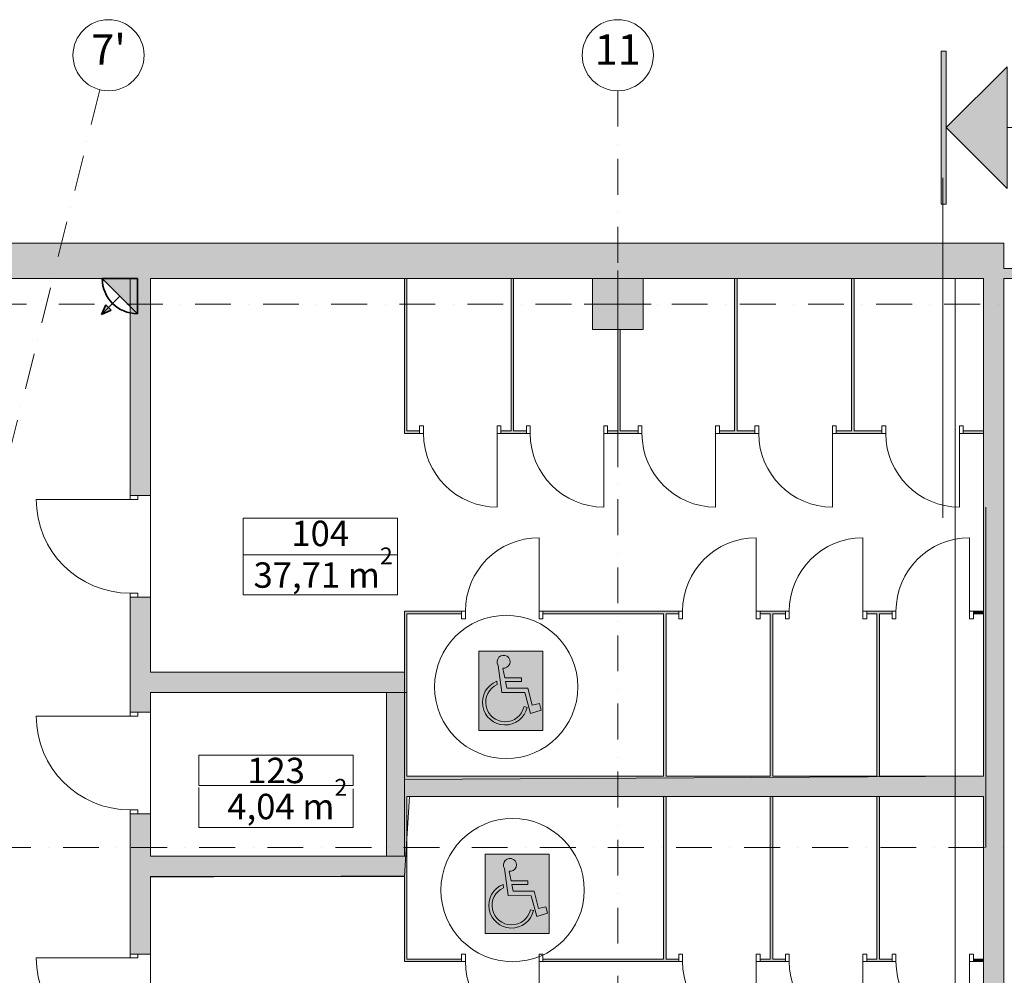
# Model space of a CAD drawing. Extents: x 391848 to 873407, y -1712471 to 49814.
# Drawn here: x 438167 to 447858, y -733400 to -723990 of the extents above; entities that cross this region are included whole.
import ezdxf

# ---------------------------------------------------------------- set-up
doc = ezdxf.new("R2010")
doc.units = 0
doc.header["$MEASUREMENT"] = 0
doc.linetypes.add('Dot & Dashed', pattern=[670.277762, 352.777767, -176.388884, 0, -141.111112])
for name, color, linetype, lineweight, true_color in [('1.stavs(100)_Pen_No__2', 7, 'Continuous', 20, 0x747474), ('__arsiena_Pen_No__97', 7, 'Continuous', 20, 0x3f3f3f), ('__arsienas stikls_Pen_No__32', 7, 'Continuous', 20, 0x000066), ('__arsienas stikls_Pen_No__34', 7, 'Continuous', 20, 0x0000cc), ('__fill SANMEZGLI_Pen_No__251', 7, 'Continuous', 20, 0x8f92da), ('__stiklstarpsienas 1_Pen_No__56', 7, 'Continuous', 20, 0x1db31d), ('__stiklstarpsienas 1_Pen_No__96', 7, 'Continuous', 20, 0x5f5f5f), ('__tabulu ramis_Pen_No__96', 7, 'Continuous', 20, 0x5f5f5f), ('_KOLONNAS 500x500_Pen_No__2', 7, 'Continuous', 20, 0x747474), ('_KOLONNAS 500x500_Pen_No__97', 7, 'Continuous', 20, 0x3f3f3f), ('ArchiCAD Doors_Pen_No__2', 7, 'Continuous', 20, 0x747474), ('ArchiCAD Doors_Pen_No__56', 7, 'Continuous', 20, 0x1db31d)]:
    doc.layers.add(name, color=color, linetype=linetype, lineweight=lineweight, true_color=true_color)
for name, color, linetype, lineweight in [('1.stavs(100)_Pen_No__95', 8, 'Continuous', 20), ('__arsiena', 7, 'Continuous', 20), ('__arsiena_Pen_No__1', 7, 'Continuous', 20), ('__arsiena_Pen_No__10', 1, 'Continuous', 20), ('__arsienas stikls', 7, 'Continuous', 20), ('__asim apzimejumi_Pen_No__1', 7, 'Continuous', 20), ('__asis lines', 7, 'Continuous', 20), ('__asis lines_Pen_No__1', 7, 'Continuous', 20), ('__citas sienas', 7, 'Continuous', 20), ('__citas sienas_Pen_No__1', 7, 'Continuous', 20), ('__citas sienas_Pen_No__93', 9, 'Continuous', 20), ('__fill SANMEZGLI_Pen_No__1', 7, 'Continuous', 20), ('__gaitenu sienas', 7, 'Continuous', 20), ('__gaitenu sienas_Pen_No__1', 7, 'Continuous', 20), ('__gaitenu sienas_Pen_No__95', 8, 'Continuous', 20), ('__stiklstarpsienas 1', 7, 'Continuous', 20), ('__stiklstarpsienas 1_Pen_No__1', 7, 'Continuous', 20), ('__tabulu ramis', 7, 'Continuous', 20), ('__tabulu ramis_Pen_No__1', 7, 'Continuous', 20), ('_kaste ap platibu_Pen_No__100', 7, 'Continuous', 20), ('_KOLONNAS 500x500', 7, 'Continuous', 20), ('_KOLONNAS 500x500_Pen_No__1', 7, 'Continuous', 20), ('_telpas nr_Pen_No__1', 7, 'Continuous', 20), ('_telpas nr_Pen_No__100', 7, 'Continuous', 20), ('ArchiCAD Doors', 7, 'Continuous', 20), ('ArchiCAD Doors_Pen_No__1', 7, 'Continuous', 20), ('Arcs_Circles_Pen_No__1', 7, 'Continuous', 20), ('asiss_Pen_No__1', 7, 'Continuous', 20), ('Objekti_Pen_No__100', 7, 'Continuous', 20), ('VS_AS', 90, 'Continuous', 35)]:
    doc.layers.add(name, color=color, linetype=linetype, lineweight=lineweight)
doc.styles.add('GENERATED_STYLE_1', font='ARIAL.TTF')
doc.styles.add('GENERATED_STYLE_2', font='ARIAL.TTF')

# ---------------------------------------------------------------- blocks, each defined once
blk = doc.blocks.new('Wall_690', base_point=(441978.4, -730614.4))
at = {"layer": '__citas sienas_Pen_No__93', "linetype": 'Continuous'}
blk.add_hatch(color=256, dxfattribs=at).paths.add_polyline_path([(441778.4, -730614.4), (441778.4, -732228), (441978.4, -732228), (441978.4, -730614.4)], flags=0)
at = {"layer": '__citas sienas_Pen_No__1', "linetype": 'Continuous'}
for p, q in [((441778.4, -730614.4), (441778.4, -732228)), ((441978.4, -730614.4), (441778.4, -730614.4)), ((441978.4, -731439.9), (441978.4, -730614.4)), ((441978.4, -732228), (441978.4, -731639.9)), ((441778.4, -732228), (441978.4, -732228))]:
    blk.add_line(p, q, dxfattribs=at)
blk = doc.blocks.new('Line_135', base_point=(447285.3, -725052.7))
at = {"layer": '__tabulu ramis_Pen_No__96', "linetype": 'Continuous'}
blk.add_hatch(color=256, dxfattribs=at).paths.add_polyline_path([(447285.3, -725052.7), (447885.3, -724452.7), (447885.3, -725652.7)], flags=0)
at = {"layer": '__tabulu ramis_Pen_No__1', "linetype": 'Continuous'}
blk.add_line((447885.3, -725052.7), (449688.9, -725052.7), dxfattribs=at)
at = {"layer": '__tabulu ramis_Pen_No__96', "linetype": 'Continuous'}
for p, q in [((447285.3, -725052.7), (447885.3, -724452.7)), ((447885.3, -724452.7), (447885.3, -725652.7)), ((447285.3, -725052.7), (447885.3, -725652.7))]:
    blk.add_line(p, q, dxfattribs=at)
blk = doc.blocks.new('Wall_2789', base_point=(447753.4, -731639.9))
at = {"layer": '__citas sienas_Pen_No__93', "linetype": 'Continuous'}
for points in [[(441978.4, -731439.9), (441978.4, -731639.9), (444503.4, -731639.9), (444503.4, -731439.9)], [(444528.4, -731439.9), (444528.4, -731639.9), (445553.4, -731639.9), (445553.4, -731439.9)], [(445578.4, -731439.9), (445578.4, -731639.9), (446603.4, -731639.9), (446603.4, -731439.9)], [(446628.4, -731439.9), (446628.4, -731639.9), (447653.4, -731639.9), (447653.4, -731439.9)]]:
    blk.add_hatch(color=256, dxfattribs=at).paths.add_polyline_path(points, flags=0)
at = {"layer": '__citas sienas_Pen_No__1', "linetype": 'Continuous'}
for p, q in [((444503.4, -731439.9), (441978.4, -731439.9)), ((445553.4, -731439.9), (444528.4, -731439.9)), ((446603.4, -731439.9), (445578.4, -731439.9)), ((447653.4, -731439.9), (446628.4, -731439.9)), ((441978.4, -731639.9), (444503.4, -731639.9)), ((444528.4, -731639.9), (445553.4, -731639.9)), ((445578.4, -731639.9), (446603.4, -731639.9)), ((446628.4, -731639.9), (447653.4, -731639.9))]:
    blk.add_line(p, q, dxfattribs=at)
blk = doc.blocks.new('Wall_2828', base_point=(446603.4, -731439.9))
at = {"layer": '__stiklstarpsienas 1_Pen_No__96', "linetype": 'Continuous'}
blk.add_hatch(color=256, dxfattribs=at).paths.add_polyline_path([(446603.4, -731439.9), (446603.4, -733239.9), (446628.4, -733239.9), (446628.4, -731439.9)], flags=0)
at = {"layer": '__stiklstarpsienas 1_Pen_No__1', "linetype": 'Continuous'}
for p, q in [((446603.4, -731639.9), (446603.4, -733239.9)), ((446628.4, -733239.9), (446628.4, -731639.9))]:
    blk.add_line(p, q, dxfattribs=at)
blk = doc.blocks.new('D1 Entrance_195')
at = {"layer": 'ArchiCAD Doors_Pen_No__1', "linetype": 'Continuous'}
for p, q in [((462, 0), (462, 924)), ((-462, 0), (-500, 0)), ((-500, 0), (-500, -75)), ((-500, 0), (-500, -200)), ((-462, -75), (-462, 0)), ((500, 0), (462, 0)), ((462, 0), (462, -75)), ((500, -75), (500, 0)), ((500, 0), (500, -200)), ((-500, -75), (-462, -75)), ((462, -75), (500, -75))]:
    blk.add_line(p, q, dxfattribs=at)
at = {"layer": 'ArchiCAD Doors_Pen_No__2', "linetype": 'Continuous'}
blk.add_arc((462, 0), 924, 90, 180, dxfattribs=at)
blk = doc.blocks.new('D1 Entrance_196')
at = {"layer": 'ArchiCAD Doors_Pen_No__1', "linetype": 'Continuous'}
for p, q in [((462, 0), (462, 924)), ((-462, 0), (-500, 0)), ((-500, 0), (-500, -75)), ((-500, 0), (-500, -200)), ((-462, -75), (-462, 0)), ((500, 0), (462, 0)), ((462, 0), (462, -75)), ((500, -75), (500, 0)), ((500, 0), (500, -200)), ((-500, -75), (-462, -75)), ((462, -75), (500, -75))]:
    blk.add_line(p, q, dxfattribs=at)
at = {"layer": 'ArchiCAD Doors_Pen_No__2', "linetype": 'Continuous'}
blk.add_arc((462, 0), 924, 90, 180, dxfattribs=at)
blk = doc.blocks.new('D1 Entrance_197')
at = {"layer": 'ArchiCAD Doors_Pen_No__1', "linetype": 'Continuous'}
for p, q in [((462, 0), (462, 924)), ((-462, 0), (-500, 0)), ((-500, 0), (-500, -75)), ((-500, 0), (-500, -200)), ((-462, -75), (-462, 0)), ((500, 0), (462, 0)), ((462, 0), (462, -75)), ((500, -75), (500, 0)), ((500, 0), (500, -200)), ((-500, -75), (-462, -75)), ((462, -75), (500, -75))]:
    blk.add_line(p, q, dxfattribs=at)
at = {"layer": 'ArchiCAD Doors_Pen_No__2', "linetype": 'Continuous'}
blk.add_arc((462, 0), 924, 90, 180, dxfattribs=at)
blk = doc.blocks.new('Wall_2837', base_point=(439453.4, -726539.9))
at = {"layer": '__gaitenu sienas_Pen_No__95', "linetype": 'Continuous'}
for points in [[(439253.4, -728675), (439453.4, -728675), (439453.4, -726539.9), (439253.4, -726539.9)], [(439253.4, -730808.8), (439453.4, -730808.8), (439453.4, -729675), (439253.4, -729675)], [(439253.4, -733190.1), (439453.4, -733190.1), (439453.4, -731808.8), (439253.4, -731808.8)], [(439253.4, -734690.1), (439453.4, -734690.1), (439453.4, -734190.1), (439253.4, -734190.1)]]:
    blk.add_hatch(color=256, dxfattribs=at).paths.add_polyline_path(points, flags=0)
at = {"layer": '__gaitenu sienas_Pen_No__1', "linetype": 'Continuous'}
for p, q in [((439253.4, -726539.9), (439253.4, -728675)), ((439453.4, -728675), (439453.4, -726539.9)), ((439253.4, -729675), (439253.4, -730808.8)), ((439453.4, -730414.4), (439453.4, -729675)), ((439453.4, -730808.8), (439453.4, -730614.4)), ((439253.4, -731808.8), (439253.4, -733190.1)), ((439453.4, -732228), (439453.4, -731808.8)), ((439453.4, -733190.1), (439453.4, -732428)), ((439253.4, -734190.1), (439253.4, -734690.1)), ((439453.4, -734690.1), (439453.4, -734190.1)), ((439253.4, -734690.1), (439453.4, -734690.1))]:
    blk.add_line(p, q, dxfattribs=at)
at = {"layer": 'ArchiCAD Doors', "color": 30, "linetype": 'Continuous', "lineweight": 18, "true_color": 0xff6500, "zscale": 1000, "rotation": 90}
for name, p in [('D1 Entrance_196', (439253.4, -729175)), ('D1 Entrance_197', (439253.4, -731308.8)), ('D1 Entrance_195', (439253.4, -733690.1))]:
    blk.add_blockref(name, p, dxfattribs=at)
blk = doc.blocks.new('Wall_2838', base_point=(446603.4, -731639.9))
at = {"layer": '__stiklstarpsienas 1_Pen_No__96', "linetype": 'Continuous'}
blk.add_hatch(color=256, dxfattribs=at).paths.add_polyline_path([(446628.4, -731439.9), (446628.4, -729839.9), (446603.4, -729839.9), (446603.4, -731439.9)], flags=0)
at = {"layer": '__stiklstarpsienas 1_Pen_No__1', "linetype": 'Continuous'}
for p, q in [((446603.4, -729839.9), (446603.4, -731439.9)), ((446628.4, -731439.9), (446628.4, -729839.9))]:
    blk.add_line(p, q, dxfattribs=at)
blk = doc.blocks.new('Wall_2840', base_point=(445203.4, -726539.9))
at = {"layer": '__stiklstarpsienas 1_Pen_No__96', "linetype": 'Continuous'}
blk.add_hatch(color=256, dxfattribs=at).paths.add_polyline_path([(445203.4, -726539.9), (445203.4, -728039.9), (445228.4, -728039.9), (445228.4, -726539.9)], flags=0)
at = {"layer": '__stiklstarpsienas 1_Pen_No__1', "linetype": 'Continuous'}
for p, q in [((445203.4, -726539.9), (445203.4, -728039.9)), ((445228.4, -728039.9), (445228.4, -726539.9))]:
    blk.add_line(p, q, dxfattribs=at)
blk = doc.blocks.new('Wall_2845', base_point=(447753.4, -726539.9))
at = {"layer": '__gaitenu sienas_Pen_No__95', "linetype": 'Continuous'}
blk.add_hatch(color=256, dxfattribs=at).paths.add_polyline_path([(447653.4, -726539.9), (447653.4, -735739.9), (447853.4, -735739.9), (447853.4, -726539.9)], flags=0)
at = {"layer": '__gaitenu sienas_Pen_No__1', "linetype": 'Continuous'}
for p, q in [((447653.4, -726539.9), (447653.4, -728039.9)), ((447853.4, -735739.9), (447853.4, -726539.9)), ((447653.4, -728064.9), (447653.4, -729814.9)), ((447653.4, -729839.9), (447653.4, -731439.9)), ((447653.4, -731639.9), (447653.4, -733239.9)), ((447653.4, -733264.9), (447653.4, -735739.9)), ((447653.4, -735739.9), (447853.4, -735739.9))]:
    blk.add_line(p, q, dxfattribs=at)
blk = doc.blocks.new('Wall_2846', base_point=(447853.4, -726539.9))
at = {"layer": '__arsiena_Pen_No__97', "linetype": 'Continuous'}
for points in [[(434703.4, -726189.9), (434703.4, -726539.9), (443803.4, -726539.9), (443803.4, -726189.9)], [(443803.4, -726539.9), (444303.4, -726539.9), (444303.4, -726189.9), (443803.4, -726189.9)], [(444303.4, -726189.9), (444303.4, -726539.9), (447853.4, -726539.9), (447853.4, -726189.9)]]:
    blk.add_hatch(color=256, dxfattribs=at).paths.add_polyline_path(points, flags=0)
at = {"layer": '__arsiena_Pen_No__1', "linetype": 'Continuous'}
for p, q in [((447853.4, -726189.9), (420595.8, -726189.9)), ((447853.4, -726439.9), (447853.4, -726189.9)), ((434703.4, -726539.9), (439253.4, -726539.9)), ((439453.4, -726539.9), (441953.4, -726539.9)), ((441978.4, -726539.9), (443003.4, -726539.9)), ((443028.4, -726539.9), (443803.4, -726539.9)), ((444303.4, -726539.9), (445203.4, -726539.9)), ((445228.4, -726539.9), (446353.4, -726539.9)), ((446378.4, -726539.9), (447653.4, -726539.9))]:
    blk.add_line(p, q, dxfattribs=at)
blk = doc.blocks.new('Wall_2848', base_point=(441953.4, -730614.4))
at = {"layer": '__citas sienas_Pen_No__93', "linetype": 'Continuous'}
blk.add_hatch(color=256, dxfattribs=at).paths.add_polyline_path([(441953.4, -730414.4), (439453.4, -730414.4), (439453.4, -730614.4), (441978.4, -730614.4)], flags=0)
at = {"layer": '__citas sienas_Pen_No__1', "linetype": 'Continuous'}
for p, q in [((441953.4, -730414.4), (439453.4, -730414.4)), ((439453.4, -730614.4), (441978.4, -730614.4))]:
    blk.add_line(p, q, dxfattribs=at)
blk = doc.blocks.new('Wall_2849', base_point=(441953.4, -732428))
at = {"layer": '__citas sienas_Pen_No__93', "linetype": 'Continuous'}
blk.add_hatch(color=256, dxfattribs=at).paths.add_polyline_path([(441978.4, -732228), (439453.4, -732228), (439453.4, -732428), (441953.4, -732428)], flags=0)
at = {"layer": '__citas sienas_Pen_No__1', "linetype": 'Continuous'}
for p, q in [((441978.4, -732228), (439453.4, -732228)), ((439453.4, -732428), (441953.4, -732428))]:
    blk.add_line(p, q, dxfattribs=at)
blk = doc.blocks.new('Wall_2852', base_point=(445553.4, -731439.9))
at = {"layer": '__stiklstarpsienas 1_Pen_No__96', "linetype": 'Continuous'}
blk.add_hatch(color=256, dxfattribs=at).paths.add_polyline_path([(445553.4, -731439.9), (445553.4, -733239.9), (445578.4, -733239.9), (445578.4, -731439.9)], flags=0)
at = {"layer": '__stiklstarpsienas 1_Pen_No__1', "linetype": 'Continuous'}
for p, q in [((445553.4, -731639.9), (445553.4, -733239.9)), ((445578.4, -733239.9), (445578.4, -731639.9))]:
    blk.add_line(p, q, dxfattribs=at)
blk = doc.blocks.new('Wall_2853', base_point=(444503.4, -731439.9))
at = {"layer": '__stiklstarpsienas 1_Pen_No__96', "linetype": 'Continuous'}
blk.add_hatch(color=256, dxfattribs=at).paths.add_polyline_path([(444503.4, -731439.9), (444503.4, -733239.9), (444528.4, -733239.9), (444528.4, -731439.9)], flags=0)
at = {"layer": '__stiklstarpsienas 1_Pen_No__1', "linetype": 'Continuous'}
for p, q in [((444503.4, -731639.9), (444503.4, -733239.9)), ((444528.4, -733239.9), (444528.4, -731639.9))]:
    blk.add_line(p, q, dxfattribs=at)
blk = doc.blocks.new('Wall_2854', base_point=(446353.4, -726539.9))
at = {"layer": '__stiklstarpsienas 1_Pen_No__96', "linetype": 'Continuous'}
blk.add_hatch(color=256, dxfattribs=at).paths.add_polyline_path([(446353.4, -726539.9), (446353.4, -728039.9), (446378.4, -728039.9), (446378.4, -726539.9)], flags=0)
at = {"layer": '__stiklstarpsienas 1_Pen_No__1', "linetype": 'Continuous'}
for p, q in [((446353.4, -726539.9), (446353.4, -728039.9)), ((446378.4, -728039.9), (446378.4, -726539.9))]:
    blk.add_line(p, q, dxfattribs=at)
blk = doc.blocks.new('Wall_2855', base_point=(445553.4, -731639.9))
at = {"layer": '__stiklstarpsienas 1_Pen_No__96', "linetype": 'Continuous'}
blk.add_hatch(color=256, dxfattribs=at).paths.add_polyline_path([(445578.4, -731439.9), (445578.4, -729839.9), (445553.4, -729839.9), (445553.4, -731439.9)], flags=0)
at = {"layer": '__stiklstarpsienas 1_Pen_No__1', "linetype": 'Continuous'}
for p, q in [((445553.4, -729839.9), (445553.4, -731439.9)), ((445578.4, -731439.9), (445578.4, -729839.9))]:
    blk.add_line(p, q, dxfattribs=at)
blk = doc.blocks.new('Wall_2864', base_point=(470053.4, -726539.9))
at = {"layer": '__arsienas stikls_Pen_No__34', "linetype": 'Continuous'}
blk.add_hatch(color=256, dxfattribs=at).paths.add_polyline_path([(447853.4, -726439.9), (447853.4, -726539.9), (453403.4, -726539.9), (453403.4, -726439.9)], flags=0)
at = {"layer": '__arsienas stikls_Pen_No__32', "linetype": 'Continuous'}
for p, q in [((455053.4, -726439.9), (447853.4, -726439.9)), ((447853.4, -726539.9), (453403.4, -726539.9))]:
    blk.add_line(p, q, dxfattribs=at)
blk = doc.blocks.new('Wall_2894', base_point=(444053.4, -726539.9))
at = {"layer": '__stiklstarpsienas 1_Pen_No__96', "linetype": 'Continuous'}
blk.add_hatch(color=256, dxfattribs=at).paths.add_polyline_path([(444078.4, -727039.9), (444053.4, -727039.9), (444053.4, -728039.9), (444078.4, -728039.9)], flags=0)
at = {"layer": '__stiklstarpsienas 1_Pen_No__1', "linetype": 'Continuous'}
for p, q in [((444053.4, -727039.9), (444053.4, -728039.9)), ((444078.4, -728039.9), (444078.4, -727039.9))]:
    blk.add_line(p, q, dxfattribs=at)
blk = doc.blocks.new('Wall_2895', base_point=(444503.4, -731639.9))
at = {"layer": '__stiklstarpsienas 1_Pen_No__96', "linetype": 'Continuous'}
blk.add_hatch(color=256, dxfattribs=at).paths.add_polyline_path([(444528.4, -731439.9), (444528.4, -729839.9), (444503.4, -729839.9), (444503.4, -731439.9)], flags=0)
at = {"layer": '__stiklstarpsienas 1_Pen_No__1', "linetype": 'Continuous'}
for p, q in [((444503.4, -729839.9), (444503.4, -731439.9)), ((444528.4, -731439.9), (444528.4, -729839.9))]:
    blk.add_line(p, q, dxfattribs=at)
blk = doc.blocks.new('D1 Entrance_201')
at = {"layer": 'ArchiCAD Doors_Pen_No__1', "linetype": 'Continuous'}
for p, q in [((362, 0), (362, 724)), ((-362, 0), (-400, 0)), ((-400, 0), (-400, -75)), ((-362, -75), (-362, 0)), ((400, 0), (362, 0)), ((362, 0), (362, -75)), ((400, -75), (400, 0)), ((-400, -75), (-362, -75)), ((362, -75), (400, -75))]:
    blk.add_line(p, q, dxfattribs=at)
at = {"layer": 'ArchiCAD Doors_Pen_No__2', "linetype": 'Continuous'}
blk.add_arc((362, 0), 724, 90, 180, dxfattribs=at)
at = {"layer": 'ArchiCAD Doors_Pen_No__56', "linetype": 'Continuous'}
for p, q in [((-400, 0), (-400, -25)), ((400, 0), (400, -25))]:
    blk.add_line(p, q, dxfattribs=at)
blk = doc.blocks.new('D1 Entrance_202')
at = {"layer": 'ArchiCAD Doors_Pen_No__1', "linetype": 'Continuous'}
for p, q in [((362, 0), (362, 724)), ((-362, 0), (-400, 0)), ((-400, 0), (-400, -75)), ((-362, -75), (-362, 0)), ((400, 0), (362, 0)), ((362, 0), (362, -75)), ((400, -75), (400, 0)), ((-400, -75), (-362, -75)), ((362, -75), (400, -75))]:
    blk.add_line(p, q, dxfattribs=at)
at = {"layer": 'ArchiCAD Doors_Pen_No__2', "linetype": 'Continuous'}
blk.add_arc((362, 0), 724, 90, 180, dxfattribs=at)
at = {"layer": 'ArchiCAD Doors_Pen_No__56', "linetype": 'Continuous'}
for p, q in [((-400, 0), (-400, -25)), ((400, 0), (400, -25))]:
    blk.add_line(p, q, dxfattribs=at)
blk = doc.blocks.new('D1 Entrance_203')
at = {"layer": 'ArchiCAD Doors_Pen_No__1', "linetype": 'Continuous'}
for p, q in [((362, 0), (362, 724)), ((-362, 0), (-400, 0)), ((-400, 0), (-400, -75)), ((-362, -75), (-362, 0)), ((400, 0), (362, 0)), ((362, 0), (362, -75)), ((400, -75), (400, 0)), ((-400, -75), (-362, -75)), ((362, -75), (400, -75))]:
    blk.add_line(p, q, dxfattribs=at)
at = {"layer": 'ArchiCAD Doors_Pen_No__2', "linetype": 'Continuous'}
blk.add_arc((362, 0), 724, 90, 180, dxfattribs=at)
at = {"layer": 'ArchiCAD Doors_Pen_No__56', "linetype": 'Continuous'}
for p, q in [((-400, 0), (-400, -25)), ((400, 0), (400, -25))]:
    blk.add_line(p, q, dxfattribs=at)
blk = doc.blocks.new('D1 Entrance_204')
at = {"layer": 'ArchiCAD Doors_Pen_No__1', "linetype": 'Continuous'}
for p, q in [((362, 0), (362, 724)), ((-362, 0), (-400, 0)), ((-400, 0), (-400, -75)), ((-362, -75), (-362, 0)), ((400, 0), (362, 0)), ((362, 0), (362, -75)), ((400, -75), (400, 0)), ((-400, -75), (-362, -75)), ((362, -75), (400, -75))]:
    blk.add_line(p, q, dxfattribs=at)
at = {"layer": 'ArchiCAD Doors_Pen_No__2', "linetype": 'Continuous'}
blk.add_arc((362, 0), 724, 90, 180, dxfattribs=at)
at = {"layer": 'ArchiCAD Doors_Pen_No__56', "linetype": 'Continuous'}
for p, q in [((-400, 0), (-400, -25)), ((400, 0), (400, -25))]:
    blk.add_line(p, q, dxfattribs=at)
blk = doc.blocks.new('Wall_2896', base_point=(447753.4, -733239.9))
at = {"layer": '__stiklstarpsienas 1_Pen_No__56', "linetype": 'Continuous'}
for points in [[(442516.1, -733264.9), (442516.1, -733239.9), (441978.4, -733239.9), (441953.4, -733264.9)], [(444653.4, -733264.9), (444653.4, -733239.9), (443316.1, -733239.9), (443316.1, -733264.9)], [(445703.4, -733264.9), (445703.4, -733239.9), (445453.4, -733239.9), (445453.4, -733264.9)], [(446753.4, -733264.9), (446753.4, -733239.9), (446503.4, -733239.9), (446503.4, -733264.9)], [(447653.4, -733264.9), (447653.4, -733239.9), (447553.4, -733239.9), (447553.4, -733264.9)]]:
    blk.add_hatch(color=256, dxfattribs=at).paths.add_polyline_path(points, flags=0)
for p, q in [((441953.4, -733264.9), (442516.1, -733264.9)), ((442516.1, -733239.9), (441978.4, -733239.9)), ((444503.4, -733239.9), (443316.1, -733239.9)), ((443316.1, -733264.9), (444653.4, -733264.9)), ((444653.4, -733239.9), (444528.4, -733239.9)), ((445553.4, -733239.9), (445453.4, -733239.9)), ((445453.4, -733264.9), (445703.4, -733264.9)), ((445703.4, -733239.9), (445578.4, -733239.9)), ((446603.4, -733239.9), (446503.4, -733239.9)), ((446503.4, -733264.9), (446753.4, -733264.9)), ((446753.4, -733239.9), (446628.4, -733239.9)), ((447653.4, -733239.9), (447553.4, -733239.9)), ((447553.4, -733264.9), (447653.4, -733264.9))]:
    blk.add_line(p, q, dxfattribs=at)
at = {"layer": 'ArchiCAD Doors', "color": 30, "linetype": 'Continuous', "lineweight": 18, "true_color": 0xff6500, "xscale": -1, "zscale": 1000, "rotation": 180}
for name, p in [('D1 Entrance_204', (442916.1, -733264.9)), ('D1 Entrance_203', (445053.4, -733264.9)), ('D1 Entrance_202', (446103.4, -733264.9)), ('D1 Entrance_201', (447153.4, -733264.9))]:
    blk.add_blockref(name, p, dxfattribs=at)
blk = doc.blocks.new('D1 Entrance_205')
at = {"layer": 'ArchiCAD Doors_Pen_No__1', "linetype": 'Continuous'}
for p, q in [((362, 0), (362, 724)), ((-362, 0), (-400, 0)), ((-400, 0), (-400, -75)), ((-362, -75), (-362, 0)), ((400, 0), (362, 0)), ((362, 0), (362, -75)), ((400, -75), (400, 0)), ((-400, -75), (-362, -75)), ((362, -75), (400, -75))]:
    blk.add_line(p, q, dxfattribs=at)
at = {"layer": 'ArchiCAD Doors_Pen_No__2', "linetype": 'Continuous'}
blk.add_arc((362, 0), 724, 90, 180, dxfattribs=at)
at = {"layer": 'ArchiCAD Doors_Pen_No__56', "linetype": 'Continuous'}
for p, q in [((-400, 0), (-400, -25)), ((400, 0), (400, -25))]:
    blk.add_line(p, q, dxfattribs=at)
blk = doc.blocks.new('D1 Entrance_206')
at = {"layer": 'ArchiCAD Doors_Pen_No__1', "linetype": 'Continuous'}
for p, q in [((362, 0), (362, 724)), ((-362, 0), (-400, 0)), ((-400, 0), (-400, -75)), ((-362, -75), (-362, 0)), ((400, 0), (362, 0)), ((362, 0), (362, -75)), ((400, -75), (400, 0)), ((-400, -75), (-362, -75)), ((362, -75), (400, -75))]:
    blk.add_line(p, q, dxfattribs=at)
at = {"layer": 'ArchiCAD Doors_Pen_No__2', "linetype": 'Continuous'}
blk.add_arc((362, 0), 724, 90, 180, dxfattribs=at)
at = {"layer": 'ArchiCAD Doors_Pen_No__56', "linetype": 'Continuous'}
for p, q in [((-400, 0), (-400, -25)), ((400, 0), (400, -25))]:
    blk.add_line(p, q, dxfattribs=at)
blk = doc.blocks.new('D1 Entrance_207')
at = {"layer": 'ArchiCAD Doors_Pen_No__1', "linetype": 'Continuous'}
for p, q in [((362, 0), (362, 724)), ((-362, 0), (-400, 0)), ((-400, 0), (-400, -75)), ((-362, -75), (-362, 0)), ((400, 0), (362, 0)), ((362, 0), (362, -75)), ((400, -75), (400, 0)), ((-400, -75), (-362, -75)), ((362, -75), (400, -75))]:
    blk.add_line(p, q, dxfattribs=at)
at = {"layer": 'ArchiCAD Doors_Pen_No__2', "linetype": 'Continuous'}
blk.add_arc((362, 0), 724, 90, 180, dxfattribs=at)
at = {"layer": 'ArchiCAD Doors_Pen_No__56', "linetype": 'Continuous'}
for p, q in [((-400, 0), (-400, -25)), ((400, 0), (400, -25))]:
    blk.add_line(p, q, dxfattribs=at)
blk = doc.blocks.new('D1 Entrance_208')
at = {"layer": 'ArchiCAD Doors_Pen_No__1', "linetype": 'Continuous'}
for p, q in [((362, 0), (362, 724)), ((-362, 0), (-400, 0)), ((-400, 0), (-400, -75)), ((-362, -75), (-362, 0)), ((400, 0), (362, 0)), ((362, 0), (362, -75)), ((400, -75), (400, 0)), ((-400, -75), (-362, -75)), ((362, -75), (400, -75))]:
    blk.add_line(p, q, dxfattribs=at)
at = {"layer": 'ArchiCAD Doors_Pen_No__2', "linetype": 'Continuous'}
blk.add_arc((362, 0), 724, 90, 180, dxfattribs=at)
at = {"layer": 'ArchiCAD Doors_Pen_No__56', "linetype": 'Continuous'}
for p, q in [((-400, 0), (-400, -25)), ((400, 0), (400, -25))]:
    blk.add_line(p, q, dxfattribs=at)
blk = doc.blocks.new('Wall_2897', base_point=(447753.4, -729839.9))
at = {"layer": '__stiklstarpsienas 1_Pen_No__56', "linetype": 'Continuous'}
for points in [[(441953.4, -729814.9), (441978.4, -729839.9), (442516.1, -729839.9), (442516.1, -729814.9)], [(443316.1, -729814.9), (443316.1, -729839.9), (444653.4, -729839.9), (444653.4, -729814.9)], [(445453.4, -729814.9), (445453.4, -729839.9), (445703.4, -729839.9), (445703.4, -729814.9)], [(446503.4, -729814.9), (446503.4, -729839.9), (446753.4, -729839.9), (446753.4, -729814.9)], [(447553.4, -729814.9), (447553.4, -729839.9), (447653.4, -729839.9), (447653.4, -729814.9)]]:
    blk.add_hatch(color=256, dxfattribs=at).paths.add_polyline_path(points, flags=0)
for p, q in [((442516.1, -729814.9), (441953.4, -729814.9)), ((444653.4, -729814.9), (443316.1, -729814.9)), ((445703.4, -729814.9), (445453.4, -729814.9)), ((446753.4, -729814.9), (446503.4, -729814.9)), ((447653.4, -729814.9), (447553.4, -729814.9)), ((441978.4, -729839.9), (442516.1, -729839.9)), ((443316.1, -729839.9), (444503.4, -729839.9)), ((444528.4, -729839.9), (444653.4, -729839.9)), ((445453.4, -729839.9), (445553.4, -729839.9)), ((445578.4, -729839.9), (445703.4, -729839.9)), ((446503.4, -729839.9), (446603.4, -729839.9)), ((446628.4, -729839.9), (446753.4, -729839.9)), ((447553.4, -729839.9), (447653.4, -729839.9))]:
    blk.add_line(p, q, dxfattribs=at)
at = {"layer": 'ArchiCAD Doors', "color": 30, "linetype": 'Continuous', "lineweight": 18, "true_color": 0xff6500, "zscale": 1000}
for name, p in [('D1 Entrance_208', (442916.1, -729814.9)), ('D1 Entrance_207', (445053.4, -729814.9)), ('D1 Entrance_206', (446103.4, -729814.9)), ('D1 Entrance_205', (447153.4, -729814.9))]:
    blk.add_blockref(name, p, dxfattribs=at)
blk = doc.blocks.new('D1 Entrance_209')
at = {"layer": 'ArchiCAD Doors_Pen_No__1', "linetype": 'Continuous'}
for p, q in [((362, 0), (362, 724)), ((-362, 0), (-400, 0)), ((-400, 0), (-400, -75)), ((-362, -75), (-362, 0)), ((400, 0), (362, 0)), ((362, 0), (362, -75)), ((400, -75), (400, 0)), ((-400, -75), (-362, -75)), ((362, -75), (400, -75))]:
    blk.add_line(p, q, dxfattribs=at)
at = {"layer": 'ArchiCAD Doors_Pen_No__2', "linetype": 'Continuous'}
blk.add_arc((362, 0), 724, 90, 180, dxfattribs=at)
at = {"layer": 'ArchiCAD Doors_Pen_No__56', "linetype": 'Continuous'}
for p, q in [((-400, 0), (-400, -25)), ((400, 0), (400, -25))]:
    blk.add_line(p, q, dxfattribs=at)
blk = doc.blocks.new('D1 Entrance_210')
at = {"layer": 'ArchiCAD Doors_Pen_No__1', "linetype": 'Continuous'}
for p, q in [((362, 0), (362, 724)), ((-362, 0), (-400, 0)), ((-400, 0), (-400, -75)), ((-362, -75), (-362, 0)), ((400, 0), (362, 0)), ((362, 0), (362, -75)), ((400, -75), (400, 0)), ((-400, -75), (-362, -75)), ((362, -75), (400, -75))]:
    blk.add_line(p, q, dxfattribs=at)
at = {"layer": 'ArchiCAD Doors_Pen_No__2', "linetype": 'Continuous'}
blk.add_arc((362, 0), 724, 90, 180, dxfattribs=at)
at = {"layer": 'ArchiCAD Doors_Pen_No__56', "linetype": 'Continuous'}
for p, q in [((-400, 0), (-400, -25)), ((400, 0), (400, -25))]:
    blk.add_line(p, q, dxfattribs=at)
blk = doc.blocks.new('D1 Entrance_211')
at = {"layer": 'ArchiCAD Doors_Pen_No__1', "linetype": 'Continuous'}
for p, q in [((362, 0), (362, 724)), ((-362, 0), (-400, 0)), ((-400, 0), (-400, -75)), ((-362, -75), (-362, 0)), ((400, 0), (362, 0)), ((362, 0), (362, -75)), ((400, -75), (400, 0)), ((-400, -75), (-362, -75)), ((362, -75), (400, -75))]:
    blk.add_line(p, q, dxfattribs=at)
at = {"layer": 'ArchiCAD Doors_Pen_No__2', "linetype": 'Continuous'}
blk.add_arc((362, 0), 724, 90, 180, dxfattribs=at)
at = {"layer": 'ArchiCAD Doors_Pen_No__56', "linetype": 'Continuous'}
for p, q in [((-400, 0), (-400, -25)), ((400, 0), (400, -25))]:
    blk.add_line(p, q, dxfattribs=at)
blk = doc.blocks.new('D1 Entrance_212')
at = {"layer": 'ArchiCAD Doors_Pen_No__1', "linetype": 'Continuous'}
for p, q in [((362, 0), (362, 724)), ((-362, 0), (-400, 0)), ((-400, 0), (-400, -75)), ((-362, -75), (-362, 0)), ((400, 0), (362, 0)), ((362, 0), (362, -75)), ((400, -75), (400, 0)), ((-400, -75), (-362, -75)), ((362, -75), (400, -75))]:
    blk.add_line(p, q, dxfattribs=at)
at = {"layer": 'ArchiCAD Doors_Pen_No__2', "linetype": 'Continuous'}
blk.add_arc((362, 0), 724, 90, 180, dxfattribs=at)
at = {"layer": 'ArchiCAD Doors_Pen_No__56', "linetype": 'Continuous'}
for p, q in [((-400, 0), (-400, -25)), ((400, 0), (400, -25))]:
    blk.add_line(p, q, dxfattribs=at)
blk = doc.blocks.new('D1 Entrance_213')
at = {"layer": 'ArchiCAD Doors_Pen_No__1', "linetype": 'Continuous'}
for p, q in [((362, 0), (362, 724)), ((-362, 0), (-400, 0)), ((-400, 0), (-400, -75)), ((-362, -75), (-362, 0)), ((400, 0), (362, 0)), ((362, 0), (362, -75)), ((400, -75), (400, 0)), ((-400, -75), (-362, -75)), ((362, -75), (400, -75))]:
    blk.add_line(p, q, dxfattribs=at)
at = {"layer": 'ArchiCAD Doors_Pen_No__2', "linetype": 'Continuous'}
blk.add_arc((362, 0), 724, 90, 180, dxfattribs=at)
at = {"layer": 'ArchiCAD Doors_Pen_No__56', "linetype": 'Continuous'}
for p, q in [((-400, 0), (-400, -25)), ((400, 0), (400, -25))]:
    blk.add_line(p, q, dxfattribs=at)
blk = doc.blocks.new('Wall_2898', base_point=(447753.4, -728039.9))
at = {"layer": '__stiklstarpsienas 1_Pen_No__56', "linetype": 'Continuous'}
for points in [[(442103.4, -728064.9), (442103.4, -728039.9), (441978.4, -728039.9), (441953.4, -728064.9)], [(443153.4, -728064.9), (443153.4, -728039.9), (442903.4, -728039.9), (442903.4, -728064.9)], [(444253.4, -728064.9), (444253.4, -728039.9), (443953.4, -728039.9), (443953.4, -728064.9)], [(445403.4, -728064.9), (445403.4, -728039.9), (445053.4, -728039.9), (445053.4, -728064.9)], [(446653.4, -728064.9), (446653.4, -728039.9), (446203.4, -728039.9), (446203.4, -728064.9)], [(447653.4, -728064.9), (447653.4, -728039.9), (447453.4, -728039.9), (447453.4, -728064.9)]]:
    blk.add_hatch(color=256, dxfattribs=at).paths.add_polyline_path(points, flags=0)
for p, q in [((441953.4, -728064.9), (442103.4, -728064.9)), ((442103.4, -728039.9), (441978.4, -728039.9)), ((443003.4, -728039.9), (442903.4, -728039.9)), ((442903.4, -728064.9), (443153.4, -728064.9)), ((443153.4, -728039.9), (443028.4, -728039.9)), ((444053.4, -728039.9), (443953.4, -728039.9)), ((443953.4, -728064.9), (444253.4, -728064.9)), ((444253.4, -728039.9), (444078.4, -728039.9)), ((445203.4, -728039.9), (445053.4, -728039.9)), ((445053.4, -728064.9), (445403.4, -728064.9)), ((445403.4, -728039.9), (445228.4, -728039.9)), ((446353.4, -728039.9), (446203.4, -728039.9)), ((446203.4, -728064.9), (446653.4, -728064.9)), ((446653.4, -728039.9), (446378.4, -728039.9)), ((447653.4, -728039.9), (447453.4, -728039.9)), ((447453.4, -728064.9), (447653.4, -728064.9))]:
    blk.add_line(p, q, dxfattribs=at)
at = {"layer": 'ArchiCAD Doors', "color": 30, "linetype": 'Continuous', "lineweight": 18, "true_color": 0xff6500, "xscale": -1, "zscale": 1000, "rotation": 180}
for name, p in [('D1 Entrance_213', (442503.4, -728064.9)), ('D1 Entrance_209', (443553.4, -728064.9)), ('D1 Entrance_210', (444653.4, -728064.9)), ('D1 Entrance_211', (445803.4, -728064.9)), ('D1 Entrance_212', (447053.4, -728064.9))]:
    blk.add_blockref(name, p, dxfattribs=at)
blk = doc.blocks.new('Wall_2899', base_point=(443003.4, -726539.9))
at = {"layer": '__stiklstarpsienas 1_Pen_No__96', "linetype": 'Continuous'}
blk.add_hatch(color=256, dxfattribs=at).paths.add_polyline_path([(443003.4, -726539.9), (443003.4, -728039.9), (443028.4, -728039.9), (443028.4, -726539.9)], flags=0)
at = {"layer": '__stiklstarpsienas 1_Pen_No__1', "linetype": 'Continuous'}
for p, q in [((443003.4, -726539.9), (443003.4, -728039.9)), ((443028.4, -728039.9), (443028.4, -726539.9))]:
    blk.add_line(p, q, dxfattribs=at)
blk = doc.blocks.new('Wall_2906', base_point=(447285.3, -724300.7))
at = {"layer": '__arsiena_Pen_No__10', "linetype": 'Continuous'}
blk.add_hatch(color=256, dxfattribs=at).paths.add_polyline_path([(447235.3, -724300.7), (447235.3, -725807.7), (447285.3, -725807.7), (447285.3, -724300.7)], flags=0)
for p, q in [((447235.3, -724300.7), (447235.3, -725807.7)), ((447285.3, -724300.7), (447235.3, -724300.7)), ((447285.3, -725807.7), (447285.3, -724300.7)), ((447235.3, -725807.7), (447285.3, -725807.7))]:
    blk.add_line(p, q, dxfattribs=at)
blk = doc.blocks.new('Wall_2921', base_point=(441953.4, -726539.9))
at = {"layer": '__stiklstarpsienas 1_Pen_No__56', "linetype": 'Continuous'}
blk.add_hatch(color=256, dxfattribs=at).paths.add_polyline_path([(441953.4, -726539.9), (441953.4, -728064.9), (441978.4, -728039.9), (441978.4, -726539.9)], flags=0)
for p, q in [((441953.4, -726539.9), (441953.4, -728064.9)), ((441978.4, -728039.9), (441978.4, -726539.9))]:
    blk.add_line(p, q, dxfattribs=at)
blk = doc.blocks.new('Wall_2922', base_point=(441953.4, -730614.4))
at = {"layer": '__stiklstarpsienas 1_Pen_No__56', "linetype": 'Continuous'}
blk.add_hatch(color=256, dxfattribs=at).paths.add_polyline_path([(441978.4, -730614.4), (441978.4, -729839.9), (441953.4, -729814.9), (441953.4, -730414.4)], flags=0)
for p, q in [((441953.4, -729814.9), (441953.4, -730414.4)), ((441978.4, -730614.4), (441978.4, -729839.9))]:
    blk.add_line(p, q, dxfattribs=at)
blk = doc.blocks.new('Wall_2923', base_point=(441953.4, -732428))
at = {"layer": '__stiklstarpsienas 1_Pen_No__56', "linetype": 'Continuous'}
blk.add_hatch(color=256, dxfattribs=at).paths.add_polyline_path([(441953.4, -732428), (441953.4, -733264.9), (441978.4, -733239.9), (441978.4, -732228)], flags=0)
for p, q in [((441978.4, -733239.9), (441978.4, -732228)), ((441953.4, -732428), (441953.4, -733264.9))]:
    blk.add_line(p, q, dxfattribs=at)
blk = doc.blocks.new('Column_398', base_point=(444053.4, -726789.9))
at = {"layer": '_KOLONNAS 500x500_Pen_No__97', "linetype": 'Continuous'}
blk.add_hatch(color=256, dxfattribs=at).paths.add_polyline_path([(443803.4, -727039.9), (444303.4, -727039.9), (444303.4, -726539.9), (443803.4, -726539.9)], flags=0)
at = {"layer": '_KOLONNAS 500x500_Pen_No__1', "linetype": 'Continuous', "flags": 128}
blk.add_lwpolyline([(443803.4, -727039.9), (444303.4, -727039.9), (444303.4, -726539.9), (443803.4, -726539.9)], close=True, dxfattribs=at)
at = {"layer": '_KOLONNAS 500x500_Pen_No__2', "linetype": 'Continuous'}
for p, q in [((444053.4, -726709.9), (444053.4, -726459.9)), ((443973.4, -726789.9), (443723.4, -726789.9)), ((444133.4, -726789.9), (444383.4, -726789.9)), ((444053.4, -726869.9), (444053.4, -727119.9))]:
    blk.add_line(p, q, dxfattribs=at)
blk.add_point((444053.4, -726789.9), dxfattribs=at)
blk = doc.blocks.new('Sign Handicap_2')
at = {"layer": 'Objekti_Pen_No__100', "linetype": 'Continuous'}
for p, q in [((-98.6, 335.6), (-62.8, 68.7)), ((-34.9, 213.5), (-53.8, 306)), ((132.2, 212.8), (-34.9, 213.5)), ((132, 176.3), (132.2, 212.8)), ((-112.9, 178.8), (-108.5, 146.1)), ((-14, 111.6), (-27.4, 176.9)), ((-27.4, 176.9), (132, 176.3)), ((193.9, 110.8), (-14, 111.6)), ((235.1, -56.9), (193.9, 110.8)), ((-62.8, 68.7), (164, 67.7)), ((164, 67.7), (219.8, -137.5)), ((186.6, -78), (155.6, -70.9)), ((309.4, -40.8), (235.1, -56.9)), ((325.3, -105.6), (309.4, -40.8)), ((219.8, -137.5), (325.3, -105.6))]:
    blk.add_line(p, q, dxfattribs=at)
for centre, major_axis, start_param, end_param in [((-45.4, 370.7), (63.7, 0), 4.583801, 10.008202), ((-30.8, -28.6), (223, 0), 1.947533, 6.059917), ((-30.8, -28.6), (191.1, 0), 1.989195, 6.059917)]:
    blk.add_ellipse(centre, major_axis=major_axis, ratio=0.999933, start_param=start_param, end_param=end_param, dxfattribs=at)
blk = doc.blocks.new('Line_401', base_point=(405395.2, -732140.4))
at = {"layer": '__asis lines_Pen_No__1', "linetype": 'Dot & Dashed'}
blk.add_line((405745.2, -732140.4), (474907.4, -732140.4), dxfattribs=at)
blk = doc.blocks.new('Line_409', base_point=(444053.4, -724339.9))
at = {"layer": '__asis lines_Pen_No__1', "linetype": 'Dot & Dashed'}
blk.add_line((444053.4, -724689.9), (444053.4, -778789.9), dxfattribs=at)
at = {"layer": '__asis lines_Pen_No__1', "linetype": 'Continuous'}
blk.add_circle((444053.4, -724339.9), 350, dxfattribs=at)
blk = doc.blocks.new('Line_412', base_point=(439041.1, -724339.9))
at = {"layer": '__asis lines_Pen_No__1', "linetype": 'Dot & Dashed'}
blk.add_line((438956.4, -724679.6), (424635.4, -782118), dxfattribs=at)
at = {"layer": '__asis lines_Pen_No__1', "linetype": 'Continuous'}
blk.add_circle((439041.1, -724339.9), 350, dxfattribs=at)
blk = doc.blocks.new('Line_416', base_point=(405353.4, -726789.9))
at = {"layer": '__asis lines_Pen_No__1', "linetype": 'Dot & Dashed'}
blk.add_line((405703.4, -726789.9), (474865.7, -726789.9), dxfattribs=at)
blk = doc.blocks.new('VST_AS_IS')
at = {"layer": 'VS_AS', "ltscale": 0.3}
h = blk.add_hatch(color=256, dxfattribs=at)
h.paths.add_polyline_path([(0, 356.1), (0, 0), (356.1, 0)])
h.paths.add_polyline_path([(365.3, 365.3), (265.8, 320.4), (293.1, 293.1)])
h.paths.add_polyline_path([(365.3, 365.3), (293.1, 293.1), (320.4, 265.8)])
for p, q in [((0, 356.1), (0, 0)), ((0, 356.1), (356.1, 0)), ((178.1, 178.1), (365.3, 365.3)), ((365.3, 365.3), (265.8, 320.4)), ((265.8, 320.4), (293.1, 293.1)), ((365.3, 365.3), (320.4, 265.8)), ((320.4, 265.8), (293.1, 293.1)), ((356.1, 0), (0, 0))]:
    blk.add_line(p, q, dxfattribs=at)
blk.add_arc((0, 0), 356.1, 0, 90, dxfattribs=at)

msp = doc.modelspace()

# ---------------------------------------------------------------- hatches: boundary and pattern name
at = {"layer": '1.stavs(100)_Pen_No__2', "linetype": 'Continuous'}
for points in [[(442685, -730207.8), (443315.5, -730207.8), (443315.5, -730987.7), (442685, -730987.7)], [(442747.5, -732207.9), (443378, -732207.9), (443378, -732987.7), (442747.5, -732987.7)]]:
    msp.add_hatch(color=256, dxfattribs=at).paths.add_polyline_path(points)

# ---------------------------------------------------------------- linework, layer by layer
at = {"layer": '1.stavs(100)_Pen_No__95', "linetype": 'Continuous', "flags": 128}
for points in [[(442685, -730207.8), (443315.5, -730207.8), (443315.5, -730987.7), (442685, -730987.7)], [(442747.5, -732207.9), (443378, -732207.9), (443378, -732987.7), (442747.5, -732987.7)]]:
    msp.add_lwpolyline(points, close=True, dxfattribs=at)
at = {"layer": '__fill SANMEZGLI_Pen_No__251', "linetype": 'Continuous', "flags": 128}
for points in [[(447653.4, -726539.9), (439540.2, -726539.9), (439453.4, -726539.9), (439453.4, -726789.9), (439453.4, -730414.4), (441953.4, -730416.5), (441953.4, -731471.1), (447653.4, -731439.9)], [(439453.4, -730614.4), (439453.4, -732228), (441954.7, -732228), (441954.7, -730614.4)], [(441954.6, -732420.4), (439453.4, -732432), (439453.4, -734690.1), (444053.4, -734690.1), (444453.4, -734690.1), (445153.4, -734690.1), (445153.4, -735739.9), (447653.4, -735739.9), (447653.4, -735657.5), (447653.4, -731639.9), (442003.4, -731639.9)]]:
    msp.add_lwpolyline(points, close=True, dxfattribs=at)
at = {"layer": '_kaste ap platibu_Pen_No__100', "linetype": 'Continuous'}
for p, q in [((441884.1, -729260.4), (440365.6, -729260.4)), ((440365.6, -729260.4), (440365.6, -729653.3)), ((441884.1, -729653.3), (441884.1, -729260.4)), ((440365.6, -729653.3), (441884.1, -729653.3)), ((439930.7, -731550.8), (439930.7, -731943.7)), ((441449.2, -731943.7), (441449.2, -731562.4)), ((439930.7, -731943.7), (441449.2, -731943.7))]:
    msp.add_line(p, q, dxfattribs=at)
at = {"layer": '_telpas nr_Pen_No__100', "linetype": 'Continuous', "flags": 128}
for points in [[(440365.6, -728896.8), (441884.1, -728896.8), (441884.1, -729260.4), (440365.6, -729260.4)], [(439930.7, -731230.6), (441449.2, -731230.6), (441449.2, -731530.6), (439930.7, -731530.6)]]:
    msp.add_lwpolyline(points, close=True, dxfattribs=at)
at = {"layer": 'Arcs_Circles_Pen_No__1', "linetype": 'Continuous'}
for centre in [(442955.5, -730560.2), (443018, -732560.2)]:
    msp.add_circle(centre, 705.2, dxfattribs=at)
at = {"layer": 'asiss_Pen_No__1', "linetype": 'Continuous'}
for p, q in [((447253.4, -725546.5), (447253.4, -728896.1)), ((447374.3, -726539.9), (447374.3, -735740)), ((447674.3, -728790.4), (447674.3, -732140))]:
    msp.add_line(p, q, dxfattribs=at)

# ---------------------------------------------------------------- block references
at = {"layer": '__arsiena', "color": 1}
msp.add_blockref('Wall_2906', (447285.3, -724300.7), dxfattribs=at)
at = {"layer": '__arsiena'}
msp.add_blockref('Wall_2846', (447853.4, -726539.9), dxfattribs=at)
at = {"layer": '__arsienas stikls', "color": 176, "true_color": 0x000066}
msp.add_blockref('Wall_2864', (470053.4, -726539.9), dxfattribs=at)
at = {"layer": '__asis lines', "linetype": 'Dot & Dashed'}
for name, p in [('Line_412', (439041.1, -724339.9)), ('Line_409', (444053.4, -724339.9)), ('Line_416', (405353.4, -726789.9)), ('Line_401', (405395.2, -732140.4))]:
    msp.add_blockref(name, p, dxfattribs=at)
at = {"layer": '__citas sienas'}
for name, p in [('Wall_2848', (441953.4, -730614.4)), ('Wall_690', (441978.4, -730614.4)), ('Wall_2789', (447753.4, -731639.9)), ('Wall_2849', (441953.4, -732428))]:
    msp.add_blockref(name, p, dxfattribs=at)
at = {"layer": '__gaitenu sienas'}
for name, p in [('Wall_2837', (439453.4, -726539.9)), ('Wall_2845', (447753.4, -726539.9))]:
    msp.add_blockref(name, p, dxfattribs=at)
at = {"layer": '__stiklstarpsienas 1', "color": 84, "true_color": 0x1db31d}
for name, p in [('Wall_2921', (441953.4, -726539.9)), ('Wall_2898', (447753.4, -728039.9)), ('Wall_2897', (447753.4, -729839.9)), ('Wall_2922', (441953.4, -730614.4)), ('Wall_2923', (441953.4, -732428)), ('Wall_2896', (447753.4, -733239.9))]:
    msp.add_blockref(name, p, dxfattribs=at)
at = {"layer": '__stiklstarpsienas 1'}
for name, p in [('Wall_2899', (443003.4, -726539.9)), ('Wall_2840', (445203.4, -726539.9)), ('Wall_2854', (446353.4, -726539.9)), ('Wall_2894', (444053.4, -726539.9)), ('Wall_2895', (444503.4, -731639.9)), ('Wall_2855', (445553.4, -731639.9)), ('Wall_2838', (446603.4, -731639.9)), ('Wall_2853', (444503.4, -731439.9)), ('Wall_2852', (445553.4, -731439.9)), ('Wall_2828', (446603.4, -731439.9))]:
    msp.add_blockref(name, p, dxfattribs=at)
at = {"layer": '__tabulu ramis', "linetype": 'Continuous'}
msp.add_blockref('Line_135', (447285.3, -725052.7), dxfattribs=at)
at = {"layer": '_KOLONNAS 500x500'}
msp.add_blockref('Column_398', (444053.4, -726789.9), dxfattribs=at)
at = {"layer": 'Objekti_Pen_No__100', "linetype": 'Continuous', "zscale": 1000}
for p in [(442975, -730683.2), (443037.5, -732683.2)]:
    msp.add_blockref('Sign Handicap_2', p, dxfattribs=at)
at = {"layer": 'VS_AS', "xscale": 0.9693801713874564, "yscale": 0.9693801713874564, "zscale": 0.9693801714090562, "rotation": 180}
msp.add_blockref('VST_AS_IS', (439324.7, -726539.9), dxfattribs=at)

# ---------------------------------------------------------------- texts
at = {"layer": '__asim apzimejumi_Pen_No__1', "linetype": 'Continuous', "char_height": 300, "attachment_point": 5, "style": 'GENERATED_STYLE_1'}
for s, insert in [("{7'}", (439041.1, -724322.8)), ('{11}', (444053.4, -724322.8))]:
    msp.add_mtext(s, dxfattribs=dict(at, insert=insert))
at = {"layer": '__fill SANMEZGLI_Pen_No__1', "char_height": 250, "attachment_point": 7, "style": 'GENERATED_STYLE_1'}
for s, insert in [('{\\fArial|b0|i0|c0|p34;37,71 m{\\H0.66x;\\S2^  ;}}', (440468.4, -729583.3)), ('{\\fArial|b0|i0|c0|p34;4,04 m{\\H0.66x;\\S2^  ;}}', (440210.5, -731862.3))]:
    msp.add_mtext(s, dxfattribs=dict(at, insert=insert))
at = {"layer": '_telpas nr_Pen_No__1', "linetype": 'Continuous', "char_height": 250, "attachment_point": 5, "style": 'GENERATED_STYLE_2'}
for s, insert in [('{104}', (441124.9, -729081)), ('{123}', (440689.9, -731414.9))]:
    msp.add_mtext(s, dxfattribs=dict(at, insert=insert))

doc.saveas('drawing.dxf')
